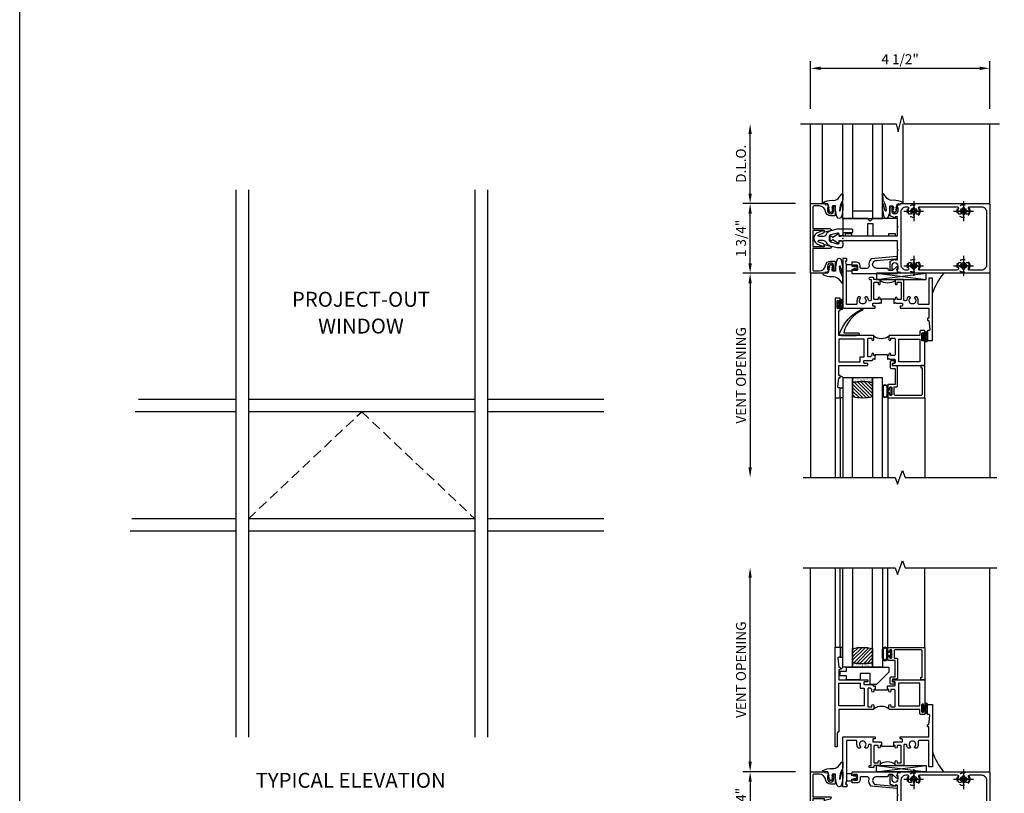
# Model space of a CAD drawing. Extents: x 0 to 110, y 0 to 62.
# Drawn here: x 0 to 25, y 13 to 33 of the extents above; entities that cross this region are included whole.
import ezdxf
from ezdxf.enums import TextEntityAlignment as Align

# ---------------------------------------------------------------- set-up
doc = ezdxf.new("R2010")
doc.units = 0
doc.header["$LTSCALE"] = 0.5
doc.header["$MEASUREMENT"] = 0
for name, pattern in [('CENTER', [2, 1.25, -0.25, 0.25, -0.25]), ('DASHED', [0.75, 0.5, -0.25]), ('HIDDEN', [0.375, 0.25, -0.125])]:
    doc.linetypes.add(name, pattern=pattern)
doc.layers.get('0').update_dxf_attribs({"color": 4, "linetype": 'CONTINUOUS'})
for name, color, linetype in [('CENTER', 1, 'CENTER'), ('DIME', 2, 'CONTINUOUS'), ('FORMAT', 7, 'CONTINUOUS'), ('HIDDEN', 3, 'HIDDEN')]:
    doc.layers.add(name, color=color, linetype=linetype)
doc.styles.get("Standard").update_dxf_attribs({"font": 'arial.ttf'})
doc.dimstyles.new('EXT_ON-OFF', dxfattribs={"dimscale": 2, "dimtxt": 0.125, "dimasz": 0.125, "dimexe": 0.09, "dimexo": 0.1875, "dimgap": 0.05, "dimtad": 3, "dimdec": 5, "dimzin": 3, "dimdsep": 46, "dimlunit": 5, "dimtxsty": 'STANDARD', "dimcen": 0, "dimse2": 1, "dimazin": 0, "dimtfac": 1, "dimtdec": 5, "dimtofl": 0, "dimtmove": 0, "dimatfit": 0, "dimfxl": 1, "dimfrac": 2, "dimtolj": 1, "dimtzin": 3, "dimarcsym": 0})
doc.dimstyles.new('EXT_ON-ON', dxfattribs={"dimscale": 2, "dimtxt": 0.125, "dimasz": 0.125, "dimexe": 0.09, "dimexo": 0.1875, "dimgap": 0.05, "dimtad": 3, "dimdec": 3, "dimzin": 3, "dimdsep": 46, "dimlunit": 5, "dimtxsty": 'STANDARD', "dimcen": 0, "dimazin": 0, "dimtfac": 1, "dimtdec": 3, "dimtofl": 0, "dimtmove": 0, "dimatfit": 0, "dimfxl": 1, "dimfrac": 2, "dimtolj": 1, "dimtzin": 3, "dimarcsym": 0})

# ---------------------------------------------------------------- blocks, each defined once
blk = doc.blocks.new('*D40')
at = {"layer": 'DIME', "color": 0, "lineweight": -2}
for p, q in [((19.856, 30.659), (19.856, 31.86)), ((20.106, 31.68), (24.104, 31.68)), ((24.354, 30.659), (24.354, 31.86))]:
    blk.add_line(p, q, dxfattribs=at)
at = {"layer": 'DIME', "color": 0}
for points in [[(20.106, 31.721), (20.106, 31.638), (19.856, 31.68)], [(24.104, 31.721), (24.104, 31.638), (24.354, 31.68)]]:
    blk.add_solid(points, dxfattribs=at)
at = {"layer": 'DIME', "color": 0, "insert": (22.105, 31.909), "char_height": 0.25, "attachment_point": 5}
blk.add_mtext('\\A1;4 1/2"', dxfattribs=at)
blk = doc.blocks.new('*D41')
at = {"layer": 'DIME', "color": 0, "linetype": 'ByBlock', "lineweight": -2}
for p, q in [((19.479, 26.534), (18.159, 26.534)), ((18.339, 26.284), (18.339, 21.659))]:
    blk.add_line(p, q, dxfattribs=at)
at = {"layer": 'DIME', "color": 0, "linetype": 'ByBlock'}
for points in [[(18.297, 26.284), (18.38, 26.284), (18.339, 26.534)], [(18.297, 21.659), (18.38, 21.659), (18.339, 21.409)]]:
    blk.add_solid(points, dxfattribs=at)
at = {"layer": 'DIME', "color": 0, "linetype": 'ByBlock', "insert": (18.109, 23.971), "char_height": 0.25, "attachment_point": 5, "rotation": 90}
blk.add_mtext('\\A1;VENT OPENING', dxfattribs=at)
blk = doc.blocks.new('*D42')
at = {"layer": 'DIME', "color": 0, "linetype": 'ByBlock', "lineweight": -2}
for p, q in [((19.479, 28.284), (18.159, 28.284)), ((18.339, 26.784), (18.339, 28.034)), ((19.479, 26.534), (18.159, 26.534))]:
    blk.add_line(p, q, dxfattribs=at)
at = {"layer": 'DIME', "color": 0, "linetype": 'ByBlock'}
for points in [[(18.297, 28.034), (18.38, 28.034), (18.339, 28.284)], [(18.297, 26.784), (18.38, 26.784), (18.339, 26.534)]]:
    blk.add_solid(points, dxfattribs=at)
at = {"layer": 'DIME', "color": 0, "linetype": 'ByBlock', "insert": (18.109, 27.409), "char_height": 0.25, "attachment_point": 5, "rotation": 90}
blk.add_mtext('\\A1;1 3/4"', dxfattribs=at)
blk = doc.blocks.new('*D43')
at = {"layer": 'DIME', "color": 0, "linetype": 'ByBlock', "lineweight": -2}
for p, q in [((18.339, 28.534), (18.339, 30.034)), ((19.479, 28.284), (18.159, 28.284))]:
    blk.add_line(p, q, dxfattribs=at)
at = {"layer": 'DIME', "color": 0, "linetype": 'ByBlock'}
for points in [[(18.297, 30.034), (18.38, 30.034), (18.339, 30.284)], [(18.297, 28.534), (18.38, 28.534), (18.339, 28.284)]]:
    blk.add_solid(points, dxfattribs=at)
at = {"layer": 'DIME', "color": 0, "linetype": 'ByBlock', "insert": (18.109, 29.284), "char_height": 0.25, "attachment_point": 5, "rotation": 90}
blk.add_mtext('\\A1;D.L.O.', dxfattribs=at)
blk = doc.blocks.new('*D44')
at = {"layer": 'DIME', "color": 0, "linetype": 'ByBlock', "lineweight": -2}
for p, q in [((18.339, 14.269), (18.339, 18.893)), ((19.479, 14.019), (18.159, 14.019))]:
    blk.add_line(p, q, dxfattribs=at)
at = {"layer": 'DIME', "color": 0, "linetype": 'ByBlock'}
for points in [[(18.297, 18.893), (18.38, 18.893), (18.339, 19.143)], [(18.297, 14.269), (18.38, 14.269), (18.339, 14.019)]]:
    blk.add_solid(points, dxfattribs=at)
at = {"layer": 'DIME', "color": 0, "linetype": 'ByBlock', "insert": (18.109, 16.581), "char_height": 0.25, "attachment_point": 5, "rotation": 90}
blk.add_mtext('\\A1;VENT OPENING', dxfattribs=at)
blk = doc.blocks.new('*D45')
at = {"layer": 'DIME', "color": 0, "linetype": 'ByBlock', "lineweight": -2}
for p, q in [((19.479, 14.019), (18.159, 14.019)), ((18.339, 13.769), (18.339, 12.519)), ((19.479, 12.269), (18.159, 12.269))]:
    blk.add_line(p, q, dxfattribs=at)
at = {"layer": 'DIME', "color": 0, "linetype": 'ByBlock'}
for points in [[(18.297, 13.769), (18.38, 13.769), (18.339, 14.019)], [(18.297, 12.519), (18.38, 12.519), (18.339, 12.269)]]:
    blk.add_solid(points, dxfattribs=at)
at = {"layer": 'DIME', "color": 0, "linetype": 'ByBlock', "insert": (18.109, 13.144), "char_height": 0.25, "attachment_point": 5, "rotation": 90}
blk.add_mtext('\\A1;1 3/4"', dxfattribs=at)
blk = doc.blocks.new('B175309A', base_point=(10.39, 19.657))
blk.add_lwpolyline([(11.017, 19.719), (11.017, 20.033), (11.142, 20.033), (11.142, 19.719), (11.549, 19.719), (11.549, 19.781), (11.705, 19.781), (11.705, 19.719), (11.767, 19.719), (11.767, 20.157), (11.141, 20.157), (11.079, 20.095), (11.017, 20.157), (10.392, 20.157), (10.392, 19.719), (10.454, 19.719), (10.454, 19.781), (10.61, 19.781), (10.61, 19.719)], close=True)
blk.add_point((10.39, 19.657))
blk.add_point((10.39, 19.657))
blk.add_point((10.39, 19.657))
blk.add_point((10.39, 19.657))
blk.add_point((10.39, 19.657))
blk.add_point((10.39, 19.657))
blk.add_point((10.39, 19.657))
blk.add_point((10.39, 19.657))
blk.add_point((10.39, 19.657))
blk = doc.blocks.new('B175310', base_point=(14.4, 6.104))
blk.add_lwpolyline([(13.901, 6.149), (13.803, 6.149, -0.8391), (13.795, 6.198), (13.896, 6.234, 0.317837), (13.935, 6.291, 0.517638), (13.915, 6.305), (13.78, 6.256, 0.315299), (13.677, 6.11), (13.677, 6.099, 0.315299), (13.78, 5.952), (13.915, 5.903, 0.517638), (13.935, 5.917, 0.317837), (13.896, 5.974), (13.795, 6.011, -0.8391), (13.803, 6.059), (13.901, 6.059, -0.304695), (13.984, 6.003, 0.234469), (14.078, 5.921), (14.258, 5.873), (14.338, 5.873, 0.414214), (14.413, 5.948), (14.413, 5.969, 0.267949), (14.376, 6.034), (14.358, 6.044, 0.131652), (14.35, 6.046), (14.312, 6.046, 0.466308), (14.297, 6.029), (14.303, 5.998, -0.548619), (14.265, 5.964), (14.101, 6.008, -0.339454), (14.064, 6.056), (14.064, 6.152, -0.339454), (14.101, 6.2), (14.266, 6.244, -0.548619), (14.303, 6.21), (14.297, 6.179, 0.466308), (14.312, 6.161), (14.35, 6.161, 0.131652), (14.358, 6.163), (14.376, 6.174, 0.271331), (14.413, 6.239, -0.417912), (14.428, 6.255), (14.626, 6.255, 0.414214), (14.656, 6.285), (14.656, 6.305, 0.414214), (14.626, 6.335), (14.254, 6.335), (14.078, 6.287, 0.234469), (13.984, 6.205, -0.304695)], format="xyb", close=True)
at = {"color": 4}
blk.add_point((14.4, 6.104), dxfattribs=at)
blk.add_point((14.4, 6.104))
blk.add_point((14.4, 6.104))
blk = doc.blocks.new('B175301')
blk.add_lwpolyline([(-0.051, 0.022), (-0.074, 0.049, -1), (-0.055, 0.065), (0, 0), (-0.055, -0.065, -1), (-0.074, -0.049), (-0.051, -0.022), (-0.138, -0.042), (-0.138, -0.084), (-0.276, -0.084), (-0.276, 0.084), (-0.138, 0.084), (-0.138, 0.042)], format="xyb", close=True)
blk = doc.blocks.new('B175174')
blk.add_lwpolyline([(0.854, -0.751, -1.046782), (0.85, -0.551), (1.311, -0.51, -0.440011), (1.322, -0.52), (1.322, -0.526, 0.414214), (1.332, -0.536), (1.335, -0.536, 0.414214), (1.366, -0.505), (1.366, -0.466, 0.440011), (1.355, -0.456), (0.711, -0.513, 0.254558), (0.658, -0.69, -0.47574), (0.609, -0.751), (0.462, -0.751, -0.414214), (0.437, -0.726), (0.437, -0.681, 0.44386), (0.343, -0.596), (0.231, -0.596), (0.231, -0.663, 0.414214), (0.256, -0.688), (0.271, -0.688), (0.271, -0.666), (0.351, -0.666, -0.414214), (0.366, -0.681), (0.366, -0.789, -0.414214), (0.351, -0.804), (0.271, -0.804), (0.271, -0.782), (0.256, -0.782, 0.414214), (0.231, -0.807), (0.231, -0.876), (1.369, -0.876, 0.515034), (1.383, -0.856), (1.357, -0.78, -0.515034), (1.371, -0.761), (1.376, -0.761, 0.414214), (1.381, -0.756), (1.381, -0.716, 0.414214), (1.376, -0.711), (1.355, -0.711, 0.189856), (1.345, -0.715), (1.253, -0.8, -0.190006), (1.243, -0.805), (1.164, -0.804, -0.414129), (1.139, -0.779), (1.139, -0.776, 0.414214), (1.114, -0.751)], format="xyb", close=True)
blk = doc.blocks.new('B027074-M1')
blk.add_lwpolyline([(0.062, 0.144), (0.035, 0.149), (0.069, 0.257), (0.13, 0.261), (0.205, 0.259), (0.195, 0.29, 0.12571), (-0.037, 0.341, -0.226084), (-0.19, 0.391), (-0.281, 0.502, 0.644976), (-0.307, 0.49), (-0.305, 0.361, 0.151869), (-0.289, 0.316), (-0.255, 0.257, -0.029345), (-0.238, 0.205), (-0.221, 0.083, -0.653812), (-0.241, 0.076), (-0.285, 0.241, 1.018221), (-0.307, 0.239), (-0.307, 0.105, 0.064432), (-0.268, -0.084, 0.628277), (-0.165, -0.084, 0.070356), (-0.124, 0.105), (-0.124, 0.201), (-0.051, 0.201), (-0.029, 0.147), (-0.068, 0.142), (-0.034, 0.106), (-0.065, 0.084), (-0.004, 0.03), (0.052, 0.096), (0.027, 0.106)], format="xyb", close=True)
blk = doc.blocks.new('S175GT100')
for p, q in [((-0.512, 0.875), (-0.512, 2.875)), ((0, 0.5), (0, 2.875)), ((0.25, 0.5), (0.25, 2.875)), ((0.75, 0.5), (0.75, 2.875)), ((1, 0.5), (1, 2.875)), ((1.513, 0.875), (1.513, 2.875)), ((0, 0.5), (1, 0.5)), ((0.75, 0.687), (0.25, 0.687))]:
    blk.add_line(p, q)
at = {"xscale": -1}
blk.add_blockref('B027074-M1', (-0.307, 0.616), dxfattribs=at)
blk.add_blockref('B027074-M1', (1.307, 0.616))
blk = doc.blocks.new('B175053')
for points in [[(1.386, -0.855), (1.357, -0.772), (1.386, -0.772), (1.386, -0.695, 1), (1.228, -0.695), (1.228, -0.772), (1.257, -0.772), (1.257, -0.785, -0.414214), (1.237, -0.805), (1.188, -0.805), (1.188, -0.582, -0.322429), (1.205, -0.558), (1.315, -0.517), (1.315, -0.539), (1.377, -0.539), (1.377, -0.309), (1.392, -0.294), (1.377, -0.279), (1.377, -0.062), (0.026, -0.062), (0.026, -0.07), (-0.103, -0.07), (-0.099, -0.119, -0.6302), (-0.106, -0.124), (-0.246, -0.033, 0.500434), (-0.269, -0.041, -0.327156), (-0.298, -0.062), (-0.304, -0.062, -0.414214), (-0.319, -0.047), (-0.319, 0.048, -0.414214), (-0.304, 0.062), (-0.298, 0.062, -0.327156), (-0.269, 0.041, 0.501146), (-0.246, 0.033), (-0.106, 0.124, -0.630996), (-0.099, 0.12), (-0.103, 0.07), (0.026, 0.07), (0.026, 0.062), (1.377, 0.062), (1.377, 0.28), (1.392, 0.294), (1.377, 0.31), (1.377, 0.539), (1.315, 0.539), (1.315, 0.517), (1.205, 0.558, -0.322429), (1.188, 0.582), (1.188, 0.805), (1.237, 0.805, -0.414214), (1.257, 0.785), (1.257, 0.772), (1.228, 0.772), (1.228, 0.696, 1), (1.386, 0.696), (1.386, 0.772), (1.357, 0.772), (1.386, 0.855), (1.439, 0.845), (1.45, 0.875), (3.673, 0.875, -0.414214), (3.688, 0.86), (3.688, -0.86, -0.414214), (3.673, -0.875), (1.45, -0.875), (1.439, -0.845)], [(1.666, 0.614), (1.714, 0.614, 0.644645), (1.725, 0.639, -2.206052), (1.835, 0.639, 0.644645), (1.846, 0.614), (1.894, 0.614, 0.282291), (1.907, 0.622, 0.236435), (1.908, 0.75, -0.555823), (1.936, 0.795), (2.874, 0.795, -0.555823), (2.902, 0.75, 0.236435), (2.903, 0.622, 0.282291), (2.916, 0.614), (2.964, 0.614, 0.644645), (2.975, 0.639, -2.206052), (3.085, 0.639, 0.644645), (3.096, 0.614), (3.144, 0.614, 0.282291), (3.157, 0.622, 0.236435), (3.158, 0.75, -0.555823), (3.186, 0.795), (3.483, 0.795, -0.414214), (3.608, 0.67), (3.608, -0.67, -0.414214), (3.483, -0.795), (3.186, -0.795, -0.555823), (3.158, -0.75, 0.236435), (3.157, -0.622, 0.282291), (3.144, -0.614), (3.096, -0.614, 0.644645), (3.085, -0.639, -2.206052), (2.975, -0.639, 0.644645), (2.964, -0.614), (2.916, -0.614, 0.282291), (2.903, -0.622, 0.236435), (2.902, -0.75, -0.555823), (2.874, -0.795), (1.936, -0.795, -0.555823), (1.908, -0.75, 0.236435), (1.907, -0.622, 0.282291), (1.894, -0.614), (1.846, -0.614, 0.644645), (1.835, -0.639, -2.206052), (1.725, -0.639, 0.644645), (1.714, -0.614), (1.666, -0.614, 0.282291), (1.653, -0.622, 0.236435), (1.652, -0.75, -0.555823), (1.624, -0.795), (1.592, -0.795, -0.414214), (1.467, -0.67), (1.467, 0.67, -0.414214), (1.592, 0.795), (1.624, 0.795, -0.555823), (1.652, 0.75, 0.236435), (1.653, 0.622, 0.282291)]]:
    blk.add_lwpolyline(points, format="xyb", close=True)
blk = doc.blocks.new('B175155')
blk.add_lwpolyline([(-0.188, -0.587), (-0.188, -0.805), (-0.237, -0.805, -0.414214), (-0.257, -0.785), (-0.257, -0.773), (-0.228, -0.773), (-0.228, -0.696, 1), (-0.386, -0.696), (-0.386, -0.773), (-0.357, -0.773), (-0.386, -0.855), (-0.439, -0.845), (-0.45, -0.875), (-0.812, -0.875), (-0.812, 0.875), (-0.45, 0.875), (-0.439, 0.845), (-0.386, 0.855), (-0.357, 0.772), (-0.386, 0.772), (-0.386, 0.695, 1), (-0.228, 0.695), (-0.228, 0.772), (-0.257, 0.772), (-0.257, 0.784, -0.414214), (-0.237, 0.804), (-0.188, 0.804), (-0.188, 0.586, -0.414214), (-0.208, 0.566), (-0.307, 0.566, -0.37708), (-0.435, 0.679, 0.37708), (-0.589, 0.815), (-0.722, 0.815, 0.414214), (-0.752, 0.785), (-0.752, 0.249), (-0.326, 0.249, -0.876975), (-0.318, 0.19), (-0.452, 0.155, -0.577352), (-0.464, 0.167), (-0.459, 0.187, 0.493145), (-0.468, 0.199), (-0.752, 0.199), (-0.752, -0.199), (-0.468, -0.199, 0.493145), (-0.459, -0.187), (-0.464, -0.167, -0.577352), (-0.452, -0.155), (-0.318, -0.19, -0.876975), (-0.326, -0.249), (-0.752, -0.249), (-0.752, -0.785, 0.414214), (-0.722, -0.815), (-0.589, -0.815, 0.37708), (-0.435, -0.679, -0.37708), (-0.307, -0.567), (-0.208, -0.567, -0.414214)], format="xyb", close=True)
blk = doc.blocks.new('B128200-H')
for p, q in [((-0.091, 0.015), (-0.06, 0.015)), ((-0.091, 0.015), (-0.091, -0.015)), ((-0.015, 0.091), (-0.015, 0.06)), ((-0.015, 0.091), (0.015, 0.091)), ((0.015, 0.091), (0.015, 0.06)), ((0.06, 0.015), (0.091, 0.015)), ((0.091, 0.015), (0.091, -0.015)), ((-0.091, -0.015), (-0.06, -0.015)), ((-0.015, -0.06), (-0.015, -0.091)), ((-0.015, -0.091), (0.015, -0.091)), ((0.015, -0.06), (0.015, -0.091)), ((0.06, -0.015), (0.091, -0.015))]:
    blk.add_line(p, q)
blk.add_circle((0, 0), 0.161)
for centre, start, end in [((-0.06, 0.06), 270, 0), ((0.06, 0.06), 180, 270), ((-0.06, -0.06), 0, 89.9999), ((0.06, -0.06), 90, 180)]:
    blk.add_arc(centre, 0.0455, start, end)
at = {"layer": 'CENTER'}
for p, q in [((0, 0.25), (0, -0.25)), ((-0.25, 0), (0.25, 0))]:
    blk.add_line(p, q, dxfattribs=at)
blk = doc.blocks.new('B225123')
for points in [[(2.16, 1.5), (2.145, 1.5, -0.414214), (2.125, 1.52), (2.125, 1.543, -0.414214), (2.145, 1.562), (2.16, 1.562), (2.185, 1.79, 0.446679), (2.165, 1.812), (2.125, 1.812), (2.125, 2.062), (2.25, 2.062), (2.25, 0.5), (2.16, 0.5), (2.16, 1.16), (1.915, 1.16, 0.414214), (1.895, 1.14), (1.895, 1.063, -0.177014), (1.861, 0.969), (1.821, 0.969, -0.673324), (1.808, 1.003, 2.463527), (1.692, 1.003, -0.673324), (1.679, 0.969), (1.639, 0.969, -0.145843), (1.606, 1.045, 0.379055), (1.586, 1.063), (1.554, 1.063, 0.414214), (1.534, 1.043), (1.534, 0.552, -0.414214), (1.514, 0.532), (1.333, 0.532, -0.414214), (1.312, 0.552), (1.312, 0.635, -1), (1.363, 0.635), (1.363, 0.597), (1.449, 0.597, 0.414214), (1.469, 0.617), (1.469, 1.015, 0.414214), (1.449, 1.035), (1.363, 1.035), (1.363, 0.997, -1), (1.312, 0.997), (1.312, 1.035), (1.281, 1.035), (1.281, 1.125), (1.298, 1.125), (1.312, 1.11), (1.328, 1.125), (1.48, 1.125, 0.414214), (1.5, 1.145), (1.5, 1.18, 0.414214), (1.48, 1.2), (1.448, 1.2, -0.414214), (1.438, 1.21), (1.438, 1.24, -0.414214), (1.448, 1.25), (2.16, 1.25)], [(0.696, 1.063), (0.664, 1.063, 0.379055), (0.644, 1.045, -0.145843), (0.611, 0.969), (0.571, 0.969, -0.673324), (0.558, 1.003, 2.463527), (0.442, 1.003, -0.673324), (0.429, 0.969), (0.389, 0.969, -0.177014), (0.355, 1.063), (0.355, 1.14, 0.414214), (0.335, 1.16), (0.09, 1.16), (0.09, 0.159), (0.065, 0.065), (0.1, 0.065), (0.1, 0), (0, 0), (0, 1.25), (0.803, 1.25, -0.414214), (0.813, 1.24), (0.813, 1.21, -0.414214), (0.803, 1.2), (0.77, 1.2, 0.414214), (0.75, 1.18), (0.75, 1.145, 0.414214), (0.77, 1.125), (0.923, 1.125), (0.938, 1.11), (0.953, 1.125), (0.969, 1.125), (0.969, 1.035), (0.938, 1.035), (0.938, 0.997, -1), (0.888, 0.997), (0.888, 1.035), (0.801, 1.035, 0.414214), (0.781, 1.015), (0.781, 0.617, 0.414214), (0.801, 0.597), (0.888, 0.597), (0.888, 0.635, -1), (0.938, 0.635), (0.938, 0.552, -0.414214), (0.918, 0.532), (0.781, 0.532), (0.781, 0.502, -0.414214), (0.761, 0.482), (0.681, 0.482, -1), (0.681, 0.532), (0.716, 0.532), (0.716, 1.043, 0.414214)]]:
    blk.add_lwpolyline(points, format="xyb", close=True)
blk.add_lwpolyline([(0.969, 1.035), (0.969, 1.02), (1.281, 1.02), (1.281, 1.035)])
blk.add_lwpolyline([(1.312, 0.562, 0.32), (0.938, 0.562)], format="xyb")
blk = doc.blocks.new('B027874')
h = blk.add_hatch()
h.set_pattern_fill('ANSI31', color=256, scale=0.08, style=0)
h.set_pattern_definition([(45, (-2.208298, 1.612679), (-0.007071068, 0.007071068), [])])
h.paths.add_polyline_path([(-0.043, 0), (-0.028, 0.015), (-0.028, 0.03), (-0.072, 0.03, 0.029608), (-0.076, 0.037), (-0.076, 0.1, 0.8), (-0.139, 0.1), (-0.139, -0.1, 0.8), (-0.076, -0.1), (-0.076, -0.037, 0.029608), (-0.072, -0.03), (-0.028, -0.03), (-0.028, -0.015)])
h.paths.add_polyline_path([(-0.083, -0.1, -0.742268), (-0.132, -0.1), (-0.132, 0.1, -0.742268), (-0.083, 0.1)], flags=16)
h.paths.add_polyline_path([(-0.092, -0.021, -1), (-0.101, -0.021, -1)], flags=0)
h.paths.add_polyline_path([(-0.094, 0.028, -1), (-0.089, 0.028, -1)], flags=0)
h.paths.add_polyline_path([(-0.094, -0.043, -1), (-0.098, -0.043, -1)], flags=0)
h.paths.add_polyline_path([(-0.119, 0.002, -1), (-0.112, 0.002, -1)], flags=0)
h.paths.add_polyline_path([(-0.095, -0.057, -1), (-0.104, -0.057, -1)], flags=0)
h.paths.add_polyline_path([(-0.098, 0.055, -1), (-0.089, 0.055, -1)], flags=0)
h.paths.add_polyline_path([(-0.088, -0.061, -1), (-0.092, -0.061, -1)], flags=0)
h.paths.add_polyline_path([(-0.126, 0.025, -1), (-0.117, 0.025, -1)], flags=0)
h.paths.add_polyline_path([(-0.124, -0.036, -1), (-0.129, -0.036, -1)], flags=0)
h.paths.add_polyline_path([(-0.12, 0.046, -1), (-0.116, 0.046, -1)], flags=0)
h.paths.add_polyline_path([(-0.097, 0.067, -1), (-0.093, 0.067, -1)], flags=0)
h.paths.add_polyline_path([(-0.115, -0.066, -1), (-0.122, -0.066, -1)], flags=0)
h.paths.add_polyline_path([(-0.097, -0.082, -1), (-0.102, -0.082, -1)], flags=0)
h.paths.add_polyline_path([(-0.1, 0.081, -1), (-0.091, 0.081, -1)], flags=0)
h.paths.add_polyline_path([(-0.119, 0.065, -0.486829), (-0.122, 0.067, -0.664322), (-0.118, 0.068, -0.486829), (-0.116, 0.066, -0.664322)], flags=0)
h.paths.add_polyline_path([(-0.094, -0.103, -1), (-0.103, -0.103, -1)], flags=0)
h.paths.add_polyline_path([(-0.122, -0.089, -1), (-0.128, -0.089, -1)], flags=0)
h.paths.add_polyline_path([(-0.105, 0.103, -1), (-0.098, 0.103, -1)], flags=0)
h.paths.add_polyline_path([(-0.126, -0.099, -1), (-0.13, -0.099, -1)], flags=0)
h = blk.add_hatch()
h.set_pattern_fill('ANSI31', color=256, scale=0.25, angle=90, style=0)
h.set_pattern_definition([(135, (-10.943272, -7.362555), (-0.02209709, -0.02209709), [])])
h.paths.add_polyline_path([(0, 0.094), (-0.028, 0.094), (-0.028, 0.03), (-0.028, 0.015), (-0.043, 0), (-0.028, -0.015), (-0.028, -0.03), (-0.028, -0.094), (0, -0.094)])
for p, q in [((-0.139, 0.1), (-0.139, -0.1)), ((-0.128, 0.009), (-0.128, 0.009)), ((-0.123, 0.085), (-0.123, 0.085)), ((-0.118, 0.083), (-0.118, 0.083)), ((-0.116, 0.113), (-0.116, 0.113)), ((-0.101, 0.037), (-0.101, 0.037)), ((-0.096, 0.073), (-0.096, 0.073)), ((-0.091, 0.098), (-0.091, 0.098)), ((-0.028, 0.03), (-0.072, 0.03)), ((-0.128, -0.022), (-0.128, -0.022)), ((-0.128, -0.054), (-0.128, -0.054)), ((-0.123, -0.066), (-0.123, -0.066)), ((-0.12, -0.056), (-0.12, -0.056)), ((-0.12, -0.108), (-0.12, -0.108)), ((-0.094, -0.068), (-0.094, -0.068)), ((-0.092, -0.082), (-0.092, -0.082)), ((-0.089, -0.006), (-0.089, -0.006)), ((-0.072, -0.03), (-0.028, -0.03))]:
    blk.add_line(p, q)
blk.add_lwpolyline([(-0.076, 0.037), (-0.076, 0.1, 0.8), (-0.139, 0.1), (-0.139, -0.1, 0.8), (-0.076, -0.1), (-0.076, -0.037)], format="xyb")
blk.add_lwpolyline([(-0.083, -0.1), (-0.083, 0.1, 0.742268), (-0.132, 0.1), (-0.132, -0.1, 0.742268)], format="xyb", close=True)
blk.add_lwpolyline([(-0.028, -0.094), (-0.028, -0.03), (-0.028, -0.015), (-0.043, 0), (-0.028, 0.015), (-0.028, 0.03), (-0.028, 0.094), (0, 0.094), (0, -0.094)], close=True)
for centre, radius in [((-0.122, 0.025), 0.0045), ((-0.12, 0.067), 0.00225), ((-0.118, 0.066), 0.00225), ((-0.118, 0.046), 0.00225), ((-0.115, 0.002), 0.00337), ((-0.102, 0.103), 0.00337), ((-0.095, 0.081), 0.0045), ((-0.093, 0.055), 0.0045), ((-0.095, 0.067), 0.00225), ((-0.091, 0.028), 0.00225), ((-0.128, -0.099), 0.00225), ((-0.126, -0.036), 0.00225), ((-0.125, -0.089), 0.00337), ((-0.118, -0.066), 0.00337), ((-0.1, -0.057), 0.0045), ((-0.099, -0.103), 0.0045), ((-0.099, -0.082), 0.00225), ((-0.096, -0.021), 0.0045), ((-0.096, -0.043), 0.00225), ((-0.09, -0.061), 0.00225)]:
    blk.add_circle(centre, radius)
for start, end in [(26.3878, 33.1715), (326.8285, 333.6122)]:
    blk.add_arc((-0.132, 0), 0.0675, start, end)
blk = doc.blocks.new('B225125')
for points in [[(-1.438, -0.468), (-1.438, -0.378), (-1.438, -0.378), (-1.469, -0.378), (-1.469, -0.34, 1), (-1.519, -0.34), (-1.519, -0.375), (-1.554, -0.41), (-1.605, -0.41, -0.414214), (-1.625, -0.39), (-1.625, 0.04, -0.414214), (-1.605, 0.06), (-1.519, 0.06), (-1.519, 0.022, 1), (-1.469, 0.022), (-1.469, 0.105, 0.414214), (-1.489, 0.125), (-2.348, 0.125), (-2.348, 0.749), (-2.333, 0.749, 0.414214), (-2.313, 0.769), (-2.313, 0.827, 1), (-2.345, 0.827), (-2.345, 0.821, -1), (-2.389, 0.821), (-2.389, 0.99, -1), (-2.345, 0.99), (-2.345, 0.984, 1), (-2.313, 0.984), (-2.313, 1.042, 0.414214), (-2.333, 1.062), (-2.438, 1.062), (-2.438, -1.438), (-2.313, -1.438), (-2.313, -1.188), (-2.353, -1.188, -0.446679), (-2.373, -1.165), (-2.348, -0.938), (-2.333, -0.938, 0.414214), (-2.313, -0.918), (-2.313, -0.895, 0.414214), (-2.333, -0.875), (-2.348, -0.875), (-2.348, -0.625), (-1.635, -0.625, 0.414214), (-1.625, -0.615), (-1.625, -0.585, 0.414214), (-1.635, -0.575), (-1.702, -0.575, -0.414214), (-1.722, -0.555), (-1.722, -0.52, -0.414214), (-1.702, -0.5), (-1.516, -0.5), (-1.469, -0.453), (-1.454, -0.468)], [(-1.125, -0.468), (-1.109, -0.468), (-1.094, -0.453), (-1.079, -0.468), (-0.958, -0.468, -0.414214), (-0.938, -0.488), (-0.938, -0.555, -0.414214), (-0.958, -0.575), (-0.99, -0.575, 0.414214), (-1, -0.585), (-1, -0.615, 0.414214), (-0.99, -0.625), (-0.188, -0.625), (-0.188, 0.015, 1), (-0.22, 0.015), (-0.22, 0.009, -1), (-0.264, 0.009), (-0.264, 0.178, -1), (-0.22, 0.178), (-0.22, 0.172, 1), (-0.188, 0.172), (-0.188, 0.23, 0.414214), (-0.207, 0.25), (-0.293, 0.25, 0.414214), (-0.313, 0.23), (-0.313, 0.125), (-1.074, 0.125, 0.414214), (-1.094, 0.105), (-1.094, 0.022, 1), (-1.044, 0.022), (-1.044, 0.06), (-0.958, 0.06, -0.414214), (-0.938, 0.04), (-0.938, -0.358, -0.414214), (-0.958, -0.378), (-1.044, -0.378), (-1.044, -0.34, 1), (-1.094, -0.34), (-1.094, -0.378), (-1.125, -0.378)]]:
    blk.add_lwpolyline(points, format="xyb", close=True)
for points in [[(-1.812, -0.535), (-1.812, -0.41), (-1.715, -0.41), (-1.715, 0.035), (-2.348, 0.035), (-2.348, -0.535)], [(-0.847, -0.535), (-0.847, 0.035), (-0.313, 0.035), (-0.313, -0.535)]]:
    blk.add_lwpolyline(points, close=True)
blk.add_lwpolyline([(-1.094, 0.105, -0.3198), (-1.469, 0.105)], format="xyb")
blk.add_lwpolyline([(-1.125, -0.378), (-1.125, -0.363), (-1.438, -0.363), (-1.438, -0.378)])
blk = doc.blocks.new('B127074')
for p, q in [((-0.23, -0.118), (-0.23, 0.117)), ((-0.21, -0.117), (-0.21, 0.117)), ((-0.12, -0.117), (-0.12, 0.117)), ((-0.1, -0.117), (-0.1, 0.117)), ((-0.051, 0.035), (-0.1, 0.035)), ((-0.051, 0.078), (-0.051, 0.035)), ((-0.021, -0.078), (-0.021, 0.078)), ((-0.1, -0.035), (-0.051, -0.035)), ((-0.051, -0.035), (-0.051, -0.078))]:
    blk.add_line(p, q)
for centre, radius, start, end in [((-0.165, 0.099), 0.0675, 15.2882, 164.7118), ((-0.165, 0.099), 0.0485, 21.82, 158.18), ((-0.036, 0.078), 0.015, 0, 180), ((-0.165, -0.099), 0.0675, 195.7196, 344.6722), ((-0.165, -0.099), 0.0485, 201.82, 338.18), ((-0.036, -0.078), 0.015, 180, 0)]:
    blk.add_arc(centre, radius, start, end)
blk = doc.blocks.new('B224063')
blk.add_lwpolyline([(-0.87, 0.752, 0.414214), (-0.885, 0.737), (-0.885, 0.725, -0.414214), (-0.9, 0.71), (-0.92, 0.71, -0.414214), (-0.935, 0.725), (-0.935, 0.797, -0.414214), (-0.92, 0.812), (-0.007, 0.812), (-0.007, 0), (-0.105, 0), (-0.105, 0.062), (-0.067, 0.062), (-0.067, 0.722, 0.414214), (-0.097, 0.752), (-0.745, 0.752, 0.414214), (-0.775, 0.722), (-0.775, 0.542), (-0.717, 0.542, -0.414214), (-0.687, 0.512), (-0.687, 0.045, -0.414214), (-0.717, 0.015), (-0.812, 0.015), (-0.812, -0.055), (-0.782, -0.055, -0.414214), (-0.767, -0.07), (-0.767, -0.1, -0.414214), (-0.782, -0.115), (-0.842, -0.115, -0.414214), (-0.872, -0.085), (-0.872, 0.045, -0.414214), (-0.842, 0.075), (-0.747, 0.075), (-0.747, 0.482), (-0.92, 0.482, -0.414214), (-0.935, 0.497), (-0.935, 0.57, -0.414214), (-0.92, 0.585), (-0.9, 0.585, -0.414214), (-0.885, 0.57), (-0.885, 0.557, 0.414214), (-0.87, 0.542), (-0.85, 0.542, 0.414214), (-0.835, 0.557), (-0.835, 0.737, 0.414214), (-0.85, 0.752)], format="xyb", close=True)
blk = doc.blocks.new('B127186-7282')
blk.add_lwpolyline([(0, 0), (0, -0.25), (0.06, -0.25), (0.06, 0)], close=True)
blk.add_arc((0, -0.478), 0.0642, 270.4193, 340.2601)
blk = doc.blocks.new('GT-GLASS-1IN-7282')
h = blk.add_hatch()
h.set_pattern_fill('ANSI31', color=256, scale=0.5, style=0)
h.set_pattern_definition([(45, (-1.594896, -0.47501), (-0.0441942, 0.0441942), [])])
h.paths.add_polyline_path([(0.81, -0.03, 0.12), (0.31, -0.03), (0.31, -0.38, 0.12), (0.81, -0.38)])
h = blk.add_hatch()
h.set_pattern_fill('AR-SAND', color=256, scale=0.03, style=0)
h.set_pattern_definition([(37.5, (-8.435115, -10.989657), (-0.0018898, 0.05780471), [0, -0.0456, 0, -0.051, 0, -0.04875]), (7.5, (-8.435115, -10.98966), (0.0530933, 0.0846644), [0, -0.0246, 0, -0.0411, 0, -0.01575]), (327.5, (-8.472015, -10.989657), (0.09342426, 0.00016977), [0, -0.015, 0, -0.054, 0, -0.0705]), (317.5, (-8.472015, -10.98966), (0.0901838, 0.02633027), [0, -0.0075, 0, -0.0354, 0, -0.0405])])
edge = h.paths.add_edge_path()
edge.add_line((0.81, -0.38), (0.81, -0.5))
edge.add_line((0.81, -0.5), (0.31, -0.5))
edge.add_line((0.31, -0.5), (0.31, -0.38))
edge.add_arc((0.56, 0.647), 1.057, 256.3145, 283.6855)
for points in [[(0.31, 2), (0.31, -0.5), (0.06, -0.5), (0.06, 2)], [(1.06, 2.005), (1.06, -0.5), (0.81, -0.5), (0.81, 2)]]:
    blk.add_lwpolyline(points)
for points in [[(0.31, -0.38), (0.31, -0.03, -0.12), (0.81, -0.03), (0.81, -0.38, -0.12)], [(0.81, -0.38), (0.81, -0.5), (0.31, -0.5), (0.31, -0.38, 0.12)]]:
    blk.add_lwpolyline(points, format="xyb", close=True)
blk = doc.blocks.new('S224GT517')
for p, q in [((-2.25, 0.812), (-2.25, 2.812)), ((-2.125, 0.812), (-2.125, 2.812)), ((-0.935, 0.797), (-0.935, 2.812)), ((-0.007, 0.812), (-0.007, 2.812))]:
    blk.add_line(p, q)
for name, p in [('GT-GLASS-1IN-7282', (-2.125, 0.812)), ('B127186-7282', (-2.125, 0.812)), ('B127074', (-0.835, 0.647)), ('B224063', (0, 0))]:
    blk.add_blockref(name, p)
blk = doc.blocks.new('S224HH518')
at = {"xscale": -1, "rotation": 180}
blk.add_blockref('B225123', (0, 0), dxfattribs=at)
blk.add_blockref('B225125', (2.25, -2.0625))
at = {"rotation": 180}
for p in [(-0.1385, -1.1565), (1.9865, -1.969)]:
    blk.add_blockref('B027874', p, dxfattribs=at)
at = {"yscale": -1}
blk.add_blockref('S224GT517', (2.0625, -2.6875), dxfattribs=at)
blk = doc.blocks.new('B225120')
for points in [[(-1.437, 0.468), (-1.437, 0.378), (-1.437, 0.378), (-1.469, 0.378), (-1.469, 0.34, -1), (-1.519, 0.34), (-1.519, 0.375), (-1.554, 0.41), (-1.605, 0.41, 0.414214), (-1.625, 0.39), (-1.625, -0.04, 0.414214), (-1.605, -0.06), (-1.519, -0.06), (-1.519, -0.022, -1), (-1.469, -0.022), (-1.469, -0.105, -0.414214), (-1.489, -0.125), (-2.347, -0.125), (-2.347, -0.687), (-2.358, -0.687, 0.414214), (-2.389, -0.717), (-2.389, -1.062), (-2.438, -1.062), (-2.438, 1.438), (-2.312, 1.438), (-2.312, 1.188), (-2.353, 1.188, 0.446679), (-2.373, 1.165), (-2.347, 0.938), (-2.332, 0.938, -0.414214), (-2.312, 0.918), (-2.312, 0.895, -0.414214), (-2.332, 0.875), (-2.347, 0.875), (-2.347, 0.625), (-1.635, 0.625, -0.414214), (-1.625, 0.615), (-1.625, 0.585, -0.414214), (-1.635, 0.575), (-1.702, 0.575, 0.414214), (-1.722, 0.555), (-1.722, 0.52, 0.414214), (-1.702, 0.5), (-1.516, 0.5), (-1.469, 0.453), (-1.454, 0.468)], [(-1.125, 0.468), (-1.109, 0.468), (-1.094, 0.453), (-1.079, 0.468), (-0.958, 0.468, 0.414214), (-0.938, 0.488), (-0.938, 0.555, 0.414214), (-0.958, 0.575), (-0.99, 0.575, -0.414214), (-1, 0.585), (-1, 0.615, -0.414214), (-0.99, 0.625), (-0.188, 0.625), (-0.188, -0.015, -1), (-0.22, -0.015), (-0.22, -0.009, 1), (-0.264, -0.009), (-0.264, -0.178, 1), (-0.22, -0.178), (-0.22, -0.172, -1), (-0.188, -0.172), (-0.188, -0.23, -0.414214), (-0.207, -0.25), (-0.292, -0.25, -0.414214), (-0.312, -0.23), (-0.312, -0.125), (-1.074, -0.125, -0.414214), (-1.094, -0.105), (-1.094, -0.022, -1), (-1.044, -0.022), (-1.044, -0.06), (-0.958, -0.06, 0.414214), (-0.938, -0.04), (-0.938, 0.358, 0.414214), (-0.958, 0.378), (-1.044, 0.378), (-1.044, 0.34, -1), (-1.094, 0.34), (-1.094, 0.378), (-1.125, 0.378)]]:
    blk.add_lwpolyline(points, format="xyb", close=True)
for points in [[(-1.812, 0.535), (-1.812, 0.41), (-1.715, 0.41), (-1.715, -0.035), (-2.347, -0.035), (-2.347, 0.535)], [(-0.312, 0.535), (-0.848, 0.535), (-0.848, -0.035), (-0.312, -0.035)]]:
    blk.add_lwpolyline(points, close=True)
blk.add_lwpolyline([(-1.125, 0.378), (-1.125, 0.363), (-1.437, 0.363), (-1.437, 0.378)])
blk.add_lwpolyline([(-1.094, -0.105, 0.32), (-1.469, -0.105)], format="xyb")
blk = doc.blocks.new('B027889')
blk.add_lwpolyline([(0.281, -0.594), (0.281, -0.5), (1.344, -0.5), (1.344, -0.625), (1.031, -0.937), (0.874, -0.937), (0.874, -0.656), (0.625, -0.656), (0.625, -0.812), (0.281, -0.812), (0.281, -0.719), (0.125, -0.719), (0.125, -0.594)], close=True)
blk = doc.blocks.new('S224GT518')
for p, q in [((-2.25, 0.812), (-2.25, 2.812)), ((-2.125, 0.812), (-2.125, 2.812)), ((-0.935, 0.797), (-0.935, 2.812)), ((-0.007, 0.812), (-0.007, 2.812))]:
    blk.add_line(p, q)
for name, p in [('GT-GLASS-1IN-7282', (-2.125, 0.812)), ('B127186-7282', (-2.125, 0.812)), ('B127074', (-0.835, 0.647)), ('B224063', (0, 0)), ('B027889', (-2.25, 0.812))]:
    blk.add_blockref(name, p)
blk = doc.blocks.new('S224HS518')
for name, p in [('S224GT518', (2.0625, 2.6875)), ('B225120', (2.25, 2.0625)), ('B225123', (0, 0))]:
    blk.add_blockref(name, p)
at = {"rotation": 180}
blk.add_blockref('B027874', (1.9865, 1.969), dxfattribs=at)
blk = doc.blocks.new('127265M1')
blk.add_lwpolyline([(0.237, 0.064, -1), (0.237, 0.01), (-0.205, 0.01, -0.520694), (-0.229, 0.042, -0.196015), (0.336, 0.665, -0.943037), (0.347, 0.638, 0.229), (-0.12, 0.075, 0.453709), (-0.114, 0.064)], format="xyb", close=True)
blk.add_lwpolyline([(-0.188, 0.01), (-0.188, 0), (0.188, 0), (0.188, 0.01)], close=True)

msp = doc.modelspace()

# ---------------------------------------------------------------- linework, layer by layer
for p, q in [((19.853881, 28.283829), (19.853881, 30.283829)), ((24.353381, 28.253829), (24.353381, 30.283829)), ((5.430098, 28.626291), (5.430098, 14.88496)), ((5.742598, 28.626291), (5.742598, 14.88496)), ((11.430098, 28.626291), (11.430098, 14.88496)), ((11.742598, 28.626291), (11.742598, 14.88496)), ((19.853881, 26.533829), (19.853881, 21.409071)), ((21.509151, 26.533321), (22.759151, 26.376571)), ((21.509151, 26.376571), (22.759151, 26.533321)), ((24.353381, 26.533829), (24.353381, 21.409071)), ((5.430098, 23.368994), (2.984401, 23.368994)), ((11.430098, 23.368994), (5.742598, 23.368994)), ((14.666227, 23.368994), (11.742598, 23.368994)), ((5.430098, 23.056494), (2.900049, 23.056494)), ((11.430098, 23.056494), (5.742598, 23.056494)), ((14.666227, 23.056494), (11.742598, 23.056494)), ((5.430098, 20.368994), (2.815697, 20.368994)), ((11.430098, 20.368994), (5.742598, 20.368994)), ((14.666227, 20.368994), (11.742598, 20.368994)), ((5.430098, 20.056494), (2.773521, 20.056494)), ((11.430098, 20.056494), (5.742598, 20.056494)), ((14.666227, 20.056494), (11.742598, 20.056494)), ((19.853881, 14.01892), (19.853881, 19.14267)), ((24.353381, 14.01892), (24.353381, 19.14267)), ((21.509976, 14.019427), (22.759976, 14.175677)), ((21.509976, 14.175677), (22.759976, 14.019427))]:
    msp.add_line(p, q)
msp.add_lwpolyline([(19.602881, 30.283819), (22.002915, 30.283819), (22.052935, 30.083839), (22.152915, 30.483819), (22.202915, 30.283819), (24.60297, 30.283819)])
for points in [[(21.509151, 26.376571), (22.759151, 26.376571), (22.759151, 26.533321), (21.509151, 26.533321)], [(21.509976, 14.175677), (22.759976, 14.175677), (22.759976, 14.019427), (21.509976, 14.019427)]]:
    msp.add_lwpolyline(points, close=True)
at = {"linetype": 'Continuous'}
for points in [[(19.673881, 21.409071), (21.978631, 21.409071), (22.041131, 21.237354), (22.166131, 21.580789), (22.228631, 21.409071), (24.533381, 21.409071)], [(19.672881, 19.14267), (21.978131, 19.14267), (22.040631, 18.970952), (22.165631, 19.314387), (22.228131, 19.14267), (24.533381, 19.14267)]]:
    msp.add_lwpolyline(points, dxfattribs=at)
for centre, radius, start, end in [((24.675935, 25.3807), 1.87845, 142.1688675, 159.6456689), ((24.679644, 15.17199), 1.881311, 200.336604, 217.8000873)]:
    msp.add_arc(centre, radius, start, end)
at = {"layer": 'FORMAT'}
msp.add_lwpolyline([(108.782844, 0), (0, 0), (0, 61.945239)], dxfattribs=at)
at = {"layer": 'HIDDEN', "linetype": 'DASHED'}
for p, q in [((5.742598, 20.368994), (8.586348, 23.056494)), ((8.586348, 23.056494), (11.430098, 20.368994))]:
    msp.add_line(p, q, dxfattribs=at)

# ---------------------------------------------------------------- block references
for name, p in [('S175GT100', (20.665336, 27.408829)), ('B175155', (20.665336, 27.408829)), ('B175053', (20.665336, 27.408829)), ('B175309A', (20.665336, 27.408829)), ('B175310', (20.665336, 27.408829)), ('S224HH518', (20.665336, 26.909071)), ('B175301', (21.031671, 26.673642)), ('127265M1', (20.811317, 24.971571)), ('S224HS518', (20.665601, 13.643177)), ('B175155', (20.665601, 13.14392)), ('B175053', (20.665601, 13.14392))]:
    msp.add_blockref(name, p)
at = {"linetype": 'CENTER'}
msp.add_blockref('B175174', (20.665336, 27.408829), dxfattribs=at)
at = {"rotation": 180}
msp.add_blockref('B027074-M1', (20.358616, 26.792329), dxfattribs=at)
at = {"xscale": -1}
msp.add_blockref('B027074-M1', (20.358881, 13.76042), dxfattribs=at)
at = {"xscale": -1, "rotation": 180}
msp.add_blockref('B175301', (21.031935, 13.879106), dxfattribs=at)
at = {"linetype": 'CENTER', "xscale": -1, "rotation": 180}
msp.add_blockref('B175174', (20.665601, 13.14392), dxfattribs=at)
at = {"layer": 'HIDDEN'}
for p in [(22.445336, 28.095829), (23.695336, 28.095829), (22.445336, 26.721829), (23.695336, 26.721829), (22.445601, 13.83092), (23.695601, 13.83092)]:
    msp.add_blockref('B128200-H', p, dxfattribs=at)

# ---------------------------------------------------------------- texts
at = {"color": 2, "linetype": 'Continuous'}
for s, p in [('PROJECT-OUT', (8.56889, 25.693895)), ('WINDOW', (8.56889, 25.021435)), ('TYPICAL ELEVATION', (8.310028, 13.616964))]:
    msp.add_text(s, height=0.375, dxfattribs=at).set_placement(p, align=Align.CENTER)

# ---------------------------------------------------------------- dimensions: what is measured, and where the dimension line sits
at = {"layer": 'DIME'}
dim = msp.add_linear_dim(base=(24.354381, 31.679659), p1=(19.856485, 30.283829), p2=(24.354381, 30.283829), dimstyle='EXT_ON-ON', override={"dimpost": '"'}, dxfattribs=at)
dim.commit()
dim.dimension.update_dxf_attribs({"geometry": '*D40', "text_midpoint": (22.105433, 31.908922)})
at = {"layer": 'DIME', "linetype": 'ByBlock'}
for base, p1, p2, angle, text, picture, middle in [((18.338792, 30.283819), (19.853881, 28.283829), (19.852881, 30.283819), 270, 'D.L.O.', '*D43', (18.109444, 29.283824)), ((18.338792, 21.409071), (19.853881, 26.533829), (19.853881, 21.409071), 270, 'VENT OPENING', '*D41', (18.109444, 23.97145)), ((18.338792, 19.14267), (19.853881, 14.01892), (19.853881, 19.14267), 90, 'VENT OPENING', '*D44', (18.109444, 16.580795))]:
    dim = msp.add_linear_dim(base=base, p1=p1, p2=p2, angle=angle, text=text, dimstyle='EXT_ON-OFF', override={"dimpost": '"'}, dxfattribs=at)
    dim.commit()
    dim.dimension.update_dxf_attribs({"geometry": picture, "text_midpoint": middle})
for base, p1, p2, angle, picture, middle in [((18.338792, 28.283829), (19.853881, 26.533829), (19.853881, 28.283829), 90, '*D42', (18.109444, 27.408829)), ((18.338792, 12.26892), (19.853881, 14.01892), (19.853881, 12.26892), 270, '*D45', (18.109444, 13.14392))]:
    dim = msp.add_linear_dim(base=base, p1=p1, p2=p2, angle=angle, dimstyle='EXT_ON-ON', override={"dimpost": '"'}, dxfattribs=at)
    dim.commit()
    dim.dimension.update_dxf_attribs({"geometry": picture, "text_midpoint": middle})

doc.saveas('drawing.dxf')
